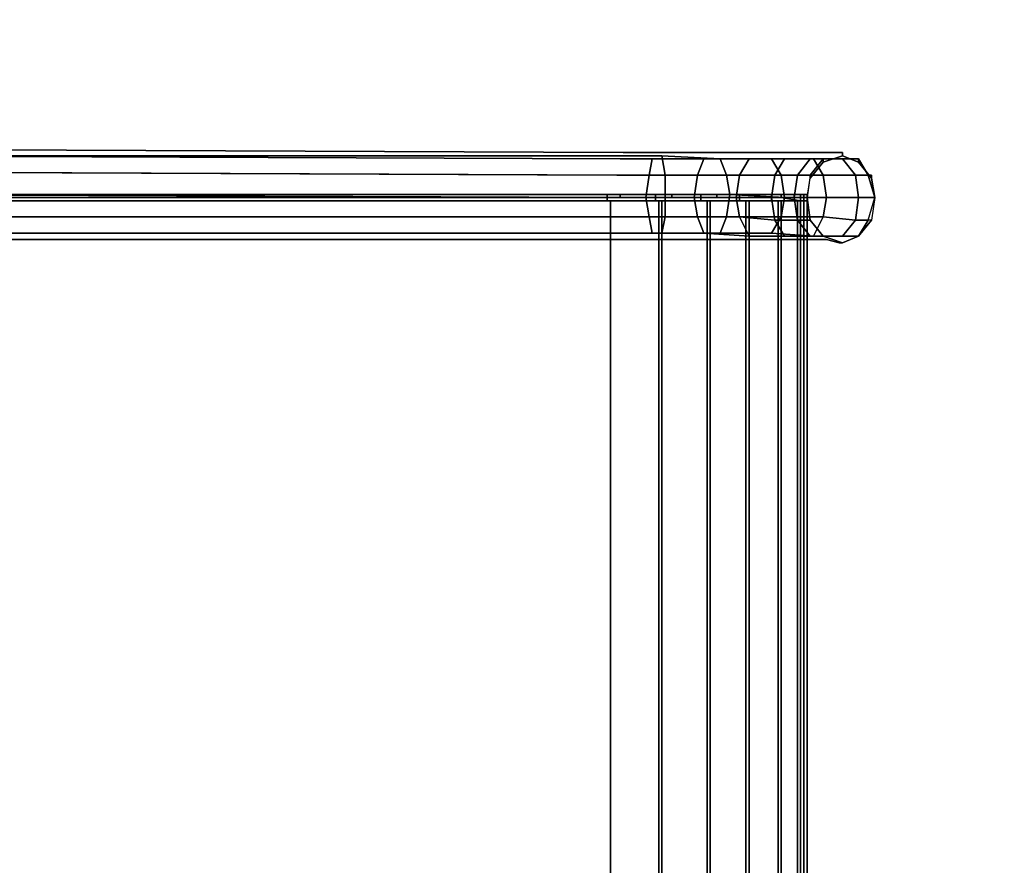
# Model space of a CAD drawing. Units: millimetres. Extents: x 22243 to 31040, y -43646 to -39142.
# Drawn here: x 28719 to 29088, y -41421 to -41103 of the extents above; entities that cross this region are included whole.
import ezdxf

# ---------------------------------------------------------------- set-up
doc = ezdxf.new("R2010")
doc.units = ezdxf.units.MM
doc.layers.add('МАФЫ НАШИ', color=7, linetype='Continuous', lineweight=25)

# ---------------------------------------------------------------- blocks, each defined once
blk = doc.blocks.new('роьнг')
at = {"layer": 'МАФЫ НАШИ', "color": 7, "lineweight": 25}
for points in [[(-59050.37, 22683.27), (-58751.65, 22682.06), (-58739.56, 22682.06), (-58719, 22682.06), (-58700.86, 22682.06), (-58685.13, 22682.06), (-58675.46, 22682.06), (-58670.62, 22682.06), (-58669.41, 22682.06), (-58669.41, 22680.85), (-58676.67, 22678.44), (-58676.67, 22679.65), (-58681.51, 22679.65), (-58691.18, 22679.65), (-58704.48, 22679.65), (-58721.42, 22679.65), (-58740.77, 22679.65), (-58752.86, 22679.65), (-59050.37, 22680.85)], [(-59049.16, 22680.85), (-58750.44, 22680.85), (-58737.14, 22680.85), (-58715.37, 22679.65), (-58696.02, 22679.65), (-58680.3, 22679.65), (-58669.41, 22679.65), (-58663.36, 22679.65), (-58663.36, 22678.44), (-58669.41, 22680.85), (-58669.41, 22682.06), (-58670.62, 22682.06), (-58675.46, 22682.06), (-58685.13, 22682.06), (-58700.86, 22682.06), (-58719, 22682.06), (-58739.56, 22682.06), (-58751.65, 22682.06), (-59050.37, 22683.27)], [(-59050.37, 22683.27), (-58751.65, 22682.06), (-58739.56, 22682.06), (-58719, 22682.06), (-58700.86, 22682.06), (-58685.13, 22682.06), (-58675.46, 22682.06), (-58670.62, 22682.06), (-58669.41, 22682.06), (-58669.41, 22680.85), (-58676.67, 22678.44), (-58676.67, 22679.65), (-58681.51, 22679.65), (-58691.18, 22679.65), (-58704.48, 22679.65), (-58721.42, 22679.65), (-58740.77, 22679.65), (-58752.86, 22679.65), (-59050.37, 22680.85)], [(-59049.16, 22680.85), (-58750.44, 22680.85), (-58737.14, 22680.85), (-58715.37, 22679.65), (-58696.02, 22679.65), (-58680.3, 22679.65), (-58669.41, 22679.65), (-58663.36, 22679.65), (-58663.36, 22678.44), (-58669.41, 22680.85), (-58669.41, 22682.06), (-58670.62, 22682.06), (-58675.46, 22682.06), (-58685.13, 22682.06), (-58700.86, 22682.06), (-58719, 22682.06), (-58739.56, 22682.06), (-58751.65, 22682.06), (-59050.37, 22683.27)], [(-59050.37, 22651.83), (-58752.86, 22651.83), (-58740.77, 22651.83), (-58721.42, 22651.83), (-58704.48, 22650.62), (-58691.18, 22650.62), (-58681.51, 22650.62), (-58676.67, 22650.62), (-58681.51, 22656.67), (-58682.71, 22665.13), (-58681.51, 22672.39), (-58681.51, 22673.6), (-58682.71, 22665.13), (-58681.51, 22656.67), (-58676.67, 22650.62), (-58669.41, 22648.2), (-58670.62, 22648.2), (-58675.46, 22649.41), (-58685.13, 22649.41), (-58700.86, 22649.41), (-58719, 22649.41), (-58739.56, 22649.41), (-58751.65, 22649.41), (-59050.37, 22649.41)], [(-59050.37, 22651.83), (-58752.86, 22651.83), (-58740.77, 22651.83), (-58721.42, 22651.83), (-58704.48, 22650.62), (-58691.18, 22650.62), (-58681.51, 22650.62), (-58676.67, 22650.62), (-58681.51, 22656.67), (-58682.71, 22665.13), (-58681.51, 22672.39), (-58681.51, 22673.6), (-58682.71, 22665.13), (-58681.51, 22656.67), (-58676.67, 22650.62), (-58669.41, 22648.2), (-58670.62, 22648.2), (-58675.46, 22649.41), (-58685.13, 22649.41), (-58700.86, 22649.41), (-58719, 22649.41), (-58739.56, 22649.41), (-58751.65, 22649.41), (-59050.37, 22649.41)], [(-59370.86, 22665.13), (-59310.39, 22665.13), (-59248.71, 22665.13), (-59184.61, 22665.13), (-59119.31, 22663.92), (-59052.79, 22663.92), (-58986.27, 22663.92), (-58756.49, 22663.92), (-58756.49, 22203.14), (-58986.27, 22203.14), (-59052.79, 22203.14), (-59119.31, 22203.14), (-59184.61, 22203.14), (-59248.71, 22203.14), (-59310.39, 22203.14), (-59370.86, 22203.14)], [(-59370.86, 22665.13), (-59310.39, 22665.13), (-59248.71, 22665.13), (-59184.61, 22665.13), (-59119.31, 22663.92), (-59052.79, 22663.92), (-58986.27, 22663.92), (-58756.49, 22663.92), (-58756.49, 22203.14), (-58986.27, 22203.14), (-59052.79, 22203.14), (-59119.31, 22203.14), (-59184.61, 22203.14), (-59248.71, 22203.14), (-59310.39, 22203.14), (-59370.86, 22203.14)], [(-59051.58, 22666.34), (-58752.86, 22666.34), (-58733.51, 22666.34), (-58716.58, 22666.34), (-58702.06, 22666.34), (-58692.39, 22666.34), (-58685.13, 22666.34), (-58682.71, 22666.34), (-58683.92, 22666.34), (-58687.55, 22666.34), (-58696.02, 22666.34), (-58708.11, 22666.34), (-58722.62, 22666.34), (-58739.56, 22666.34), (-58757.7, 22666.34), (-58987.48, 22666.34)], [(-59051.58, 22666.34), (-58752.86, 22666.34), (-58733.51, 22666.34), (-58716.58, 22666.34), (-58702.06, 22666.34), (-58692.39, 22666.34), (-58685.13, 22666.34), (-58682.71, 22666.34), (-58683.92, 22666.34), (-58687.55, 22666.34), (-58696.02, 22666.34), (-58708.11, 22666.34), (-58722.62, 22666.34), (-58739.56, 22666.34), (-58757.7, 22666.34), (-58987.48, 22666.34)], [(-58986.27, 22663.92), (-58756.49, 22663.92), (-58986.27, 22663.92)], [(-58986.27, 22663.92), (-58756.49, 22663.92), (-58986.27, 22663.92)], [(-59050.37, 22649.41), (-58751.65, 22649.41), (-58739.56, 22649.41), (-58719, 22649.41), (-58700.86, 22649.41), (-58685.13, 22649.41), (-58675.46, 22649.41), (-58670.62, 22648.2), (-58669.41, 22648.2), (-58663.36, 22650.62), (-58669.41, 22650.62), (-58680.3, 22650.62), (-58696.02, 22651.83), (-58715.37, 22651.83), (-58737.14, 22651.83), (-58750.44, 22651.83), (-59049.16, 22651.83)], [(-59050.37, 22649.41), (-58751.65, 22649.41), (-58739.56, 22649.41), (-58719, 22649.41), (-58700.86, 22649.41), (-58685.13, 22649.41), (-58675.46, 22649.41), (-58670.62, 22648.2), (-58669.41, 22648.2), (-58663.36, 22650.62), (-58669.41, 22650.62), (-58680.3, 22650.62), (-58696.02, 22651.83), (-58715.37, 22651.83), (-58737.14, 22651.83), (-58750.44, 22651.83), (-59049.16, 22651.83)]]:
    blk.add_lwpolyline(points, dxfattribs=at)
for points in [[(-60433.92, 22678.44), (-60459.32, 22678.44), (-60458.11, 22684.48), (-60431.5, 22684.48), (-59363.6, 22680.85), (-59321.27, 22680.85), (-59260.81, 22680.85), (-59196.71, 22680.85), (-59131.4, 22680.85), (-59064.88, 22680.85), (-59050.37, 22680.85), (-58752.86, 22679.65), (-58740.77, 22679.65), (-58741.97, 22673.6), (-58754.07, 22673.6), (-59051.58, 22674.81), (-59064.88, 22674.81), (-59132.61, 22674.81), (-59199.13, 22674.81), (-59263.22, 22674.81), (-59323.69, 22674.81), (-59366.02, 22674.81)], [(-60433.92, 22678.44), (-60459.32, 22678.44), (-60458.11, 22684.48), (-60431.5, 22684.48), (-59363.6, 22680.85), (-59321.27, 22680.85), (-59260.81, 22680.85), (-59196.71, 22680.85), (-59131.4, 22680.85), (-59064.88, 22680.85), (-59050.37, 22680.85), (-58752.86, 22679.65), (-58740.77, 22679.65), (-58741.97, 22673.6), (-58754.07, 22673.6), (-59051.58, 22674.81), (-59064.88, 22674.81), (-59132.61, 22674.81), (-59199.13, 22674.81), (-59263.22, 22674.81), (-59323.69, 22674.81), (-59366.02, 22674.81)], [(-60424.24, 22684.48), (-60452.06, 22684.48), (-60449.64, 22678.44), (-60421.82, 22678.44), (-59353.93, 22674.81), (-59312.81, 22674.81), (-59253.55, 22674.81), (-59190.66, 22674.81), (-59126.56, 22674.81), (-59061.26, 22674.81), (-59047.95, 22674.81), (-58750.44, 22673.6), (-58735.93, 22673.6), (-58737.14, 22680.85), (-58750.44, 22680.85), (-59049.16, 22680.85), (-59062.46, 22680.85), (-59127.77, 22680.85), (-59193.08, 22680.85), (-59254.76, 22680.85), (-59315.23, 22680.85), (-59356.35, 22680.85)], [(-60424.24, 22684.48), (-60452.06, 22684.48), (-60449.64, 22678.44), (-60421.82, 22678.44), (-59353.93, 22674.81), (-59312.81, 22674.81), (-59253.55, 22674.81), (-59190.66, 22674.81), (-59126.56, 22674.81), (-59061.26, 22674.81), (-59047.95, 22674.81), (-58750.44, 22673.6), (-58735.93, 22673.6), (-58737.14, 22680.85), (-58750.44, 22680.85), (-59049.16, 22680.85), (-59062.46, 22680.85), (-59127.77, 22680.85), (-59193.08, 22680.85), (-59254.76, 22680.85), (-59315.23, 22680.85), (-59356.35, 22680.85)], [(-60435.13, 22669.97), (-60460.52, 22669.97), (-60459.32, 22678.44), (-60433.92, 22678.44), (-59366.02, 22674.81), (-59323.69, 22674.81), (-59263.22, 22674.81), (-59199.13, 22674.81), (-59132.61, 22674.81), (-59064.88, 22674.81), (-59051.58, 22674.81), (-58754.07, 22673.6), (-58741.97, 22673.6), (-58743.18, 22665.13), (-58754.07, 22665.13), (-59051.58, 22666.34), (-59066.09, 22666.34), (-59133.82, 22666.34), (-59199.13, 22666.34), (-59263.22, 22666.34), (-59324.9, 22666.34), (-59367.23, 22666.34)], [(-60435.13, 22669.97), (-60460.52, 22669.97), (-60459.32, 22678.44), (-60433.92, 22678.44), (-59366.02, 22674.81), (-59323.69, 22674.81), (-59263.22, 22674.81), (-59199.13, 22674.81), (-59132.61, 22674.81), (-59064.88, 22674.81), (-59051.58, 22674.81), (-58754.07, 22673.6), (-58741.97, 22673.6), (-58743.18, 22665.13), (-58754.07, 22665.13), (-59051.58, 22666.34), (-59066.09, 22666.34), (-59133.82, 22666.34), (-59199.13, 22666.34), (-59263.22, 22666.34), (-59324.9, 22666.34), (-59367.23, 22666.34)], [(-60421.82, 22678.44), (-60449.64, 22678.44), (-60448.43, 22669.97), (-60420.61, 22669.97), (-59352.72, 22666.34), (-59311.6, 22666.34), (-59252.34, 22666.34), (-59190.66, 22666.34), (-59126.56, 22666.34), (-59061.26, 22666.34), (-59047.95, 22666.34), (-58750.44, 22666.34), (-58735.93, 22666.34), (-58735.93, 22673.6), (-58750.44, 22673.6), (-59047.95, 22674.81), (-59061.26, 22674.81), (-59126.56, 22674.81), (-59190.66, 22674.81), (-59253.55, 22674.81), (-59312.81, 22674.81), (-59353.93, 22674.81)], [(-60421.82, 22678.44), (-60449.64, 22678.44), (-60448.43, 22669.97), (-60420.61, 22669.97), (-59352.72, 22666.34), (-59311.6, 22666.34), (-59252.34, 22666.34), (-59190.66, 22666.34), (-59126.56, 22666.34), (-59061.26, 22666.34), (-59047.95, 22666.34), (-58750.44, 22666.34), (-58735.93, 22666.34), (-58735.93, 22673.6), (-58750.44, 22673.6), (-59047.95, 22674.81), (-59061.26, 22674.81), (-59126.56, 22674.81), (-59190.66, 22674.81), (-59253.55, 22674.81), (-59312.81, 22674.81), (-59353.93, 22674.81)], [(-58740.77, 22679.65), (-58721.42, 22679.65), (-58723.83, 22673.6), (-58741.97, 22673.6)], [(-58740.77, 22679.65), (-58721.42, 22679.65), (-58723.83, 22673.6), (-58741.97, 22673.6)], [(-58735.93, 22673.6), (-58712.95, 22673.6), (-58715.37, 22679.65), (-58737.14, 22680.85)], [(-58735.93, 22673.6), (-58712.95, 22673.6), (-58715.37, 22679.65), (-58737.14, 22680.85)], [(-58721.42, 22679.65), (-58704.48, 22679.65), (-58708.11, 22673.6), (-58723.83, 22673.6)], [(-58721.42, 22679.65), (-58704.48, 22679.65), (-58708.11, 22673.6), (-58723.83, 22673.6)], [(-58712.95, 22673.6), (-58692.39, 22673.6), (-58696.02, 22679.65), (-58715.37, 22679.65)], [(-58712.95, 22673.6), (-58692.39, 22673.6), (-58696.02, 22679.65), (-58715.37, 22679.65)], [(-58704.48, 22679.65), (-58691.18, 22679.65), (-58694.81, 22673.6), (-58708.11, 22673.6)], [(-58704.48, 22679.65), (-58691.18, 22679.65), (-58694.81, 22673.6), (-58708.11, 22673.6)], [(-58692.39, 22673.6), (-58676.67, 22673.6), (-58680.3, 22679.65), (-58696.02, 22679.65)], [(-58692.39, 22673.6), (-58676.67, 22673.6), (-58680.3, 22679.65), (-58696.02, 22679.65)], [(-58691.18, 22679.65), (-58681.51, 22679.65), (-58686.34, 22673.6), (-58694.81, 22673.6)], [(-58691.18, 22679.65), (-58681.51, 22679.65), (-58686.34, 22673.6), (-58694.81, 22673.6)], [(-58681.51, 22673.6), (-58686.34, 22673.6), (-58681.51, 22679.65), (-58676.67, 22679.65)], [(-58681.51, 22673.6), (-58686.34, 22673.6), (-58681.51, 22679.65), (-58676.67, 22679.65)], [(-58658.53, 22672.39), (-58657.32, 22665.13), (-58658.53, 22656.67), (-58663.36, 22650.62), (-58669.41, 22648.2), (-58676.67, 22650.62), (-58681.51, 22656.67), (-58682.71, 22665.13), (-58681.51, 22672.39), (-58676.67, 22678.44), (-58669.41, 22680.85), (-58663.36, 22678.44)], [(-58658.53, 22672.39), (-58657.32, 22665.13), (-58658.53, 22656.67), (-58663.36, 22650.62), (-58669.41, 22648.2), (-58676.67, 22650.62), (-58681.51, 22656.67), (-58682.71, 22665.13), (-58681.51, 22672.39), (-58676.67, 22678.44), (-58669.41, 22680.85), (-58663.36, 22678.44)], [(-58676.67, 22678.44), (-58681.51, 22672.39), (-58681.51, 22673.6), (-58676.67, 22679.65)], [(-58676.67, 22678.44), (-58681.51, 22672.39), (-58681.51, 22673.6), (-58676.67, 22679.65)], [(-58676.67, 22673.6), (-58664.57, 22673.6), (-58669.41, 22679.65), (-58680.3, 22679.65)], [(-58676.67, 22673.6), (-58664.57, 22673.6), (-58669.41, 22679.65), (-58680.3, 22679.65)], [(-58664.57, 22673.6), (-58659.74, 22673.6), (-58663.36, 22679.65), (-58669.41, 22679.65)], [(-58664.57, 22673.6), (-58659.74, 22673.6), (-58663.36, 22679.65), (-58669.41, 22679.65)], [(-58658.53, 22672.39), (-58663.36, 22678.44), (-58663.36, 22679.65), (-58659.74, 22673.6), (-58658.53, 22673.6)], [(-58658.53, 22672.39), (-58663.36, 22678.44), (-58663.36, 22679.65), (-58659.74, 22673.6), (-58658.53, 22673.6)], [(-58741.97, 22673.6), (-58723.83, 22673.6), (-58725.04, 22665.13), (-58743.18, 22665.13)], [(-58741.97, 22673.6), (-58723.83, 22673.6), (-58725.04, 22665.13), (-58743.18, 22665.13)], [(-58735.93, 22666.34), (-58711.74, 22666.34), (-58712.95, 22673.6), (-58735.93, 22673.6)], [(-58735.93, 22666.34), (-58711.74, 22666.34), (-58712.95, 22673.6), (-58735.93, 22673.6)], [(-58723.83, 22673.6), (-58708.11, 22673.6), (-58709.32, 22665.13), (-58725.04, 22665.13)], [(-58723.83, 22673.6), (-58708.11, 22673.6), (-58709.32, 22665.13), (-58725.04, 22665.13)], [(-58711.74, 22666.34), (-58691.18, 22665.13), (-58692.39, 22673.6), (-58712.95, 22673.6)], [(-58711.74, 22666.34), (-58691.18, 22665.13), (-58692.39, 22673.6), (-58712.95, 22673.6)], [(-58708.11, 22673.6), (-58694.81, 22673.6), (-58696.02, 22665.13), (-58709.32, 22665.13)], [(-58708.11, 22673.6), (-58694.81, 22673.6), (-58696.02, 22665.13), (-58709.32, 22665.13)], [(-58694.81, 22673.6), (-58686.34, 22673.6), (-58687.55, 22665.13), (-58696.02, 22665.13)], [(-58694.81, 22673.6), (-58686.34, 22673.6), (-58687.55, 22665.13), (-58696.02, 22665.13)], [(-58691.18, 22665.13), (-58675.46, 22665.13), (-58676.67, 22673.6), (-58692.39, 22673.6)], [(-58691.18, 22665.13), (-58675.46, 22665.13), (-58676.67, 22673.6), (-58692.39, 22673.6)], [(-58686.34, 22673.6), (-58681.51, 22673.6), (-58682.71, 22665.13), (-58687.55, 22665.13)], [(-58686.34, 22673.6), (-58681.51, 22673.6), (-58682.71, 22665.13), (-58687.55, 22665.13)], [(-58675.46, 22665.13), (-58663.36, 22665.13), (-58664.57, 22673.6), (-58676.67, 22673.6)], [(-58675.46, 22665.13), (-58663.36, 22665.13), (-58664.57, 22673.6), (-58676.67, 22673.6)], [(-58663.36, 22665.13), (-58657.32, 22665.13), (-58659.74, 22673.6), (-58664.57, 22673.6)], [(-58663.36, 22665.13), (-58657.32, 22665.13), (-58659.74, 22673.6), (-58664.57, 22673.6)], [(-58663.36, 22650.62), (-58658.53, 22656.67), (-58659.74, 22656.67), (-58657.32, 22665.13), (-58658.53, 22672.39), (-58658.53, 22673.6), (-58659.74, 22673.6), (-58657.32, 22665.13), (-58658.53, 22656.67), (-58659.74, 22656.67)], [(-58663.36, 22650.62), (-58658.53, 22656.67), (-58659.74, 22656.67), (-58657.32, 22665.13), (-58658.53, 22672.39), (-58658.53, 22673.6), (-58659.74, 22673.6), (-58657.32, 22665.13), (-58658.53, 22656.67), (-58659.74, 22656.67)], [(-60433.92, 22661.5), (-60459.32, 22661.5), (-60460.52, 22669.97), (-60435.13, 22669.97), (-59367.23, 22666.34), (-59324.9, 22666.34), (-59263.22, 22666.34), (-59199.13, 22666.34), (-59133.82, 22666.34), (-59066.09, 22666.34), (-59051.58, 22666.34), (-58754.07, 22665.13), (-58743.18, 22665.13), (-58741.97, 22657.88), (-58754.07, 22657.88), (-59051.58, 22657.88), (-59064.88, 22657.88), (-59132.61, 22657.88), (-59199.13, 22657.88), (-59263.22, 22657.88), (-59323.69, 22657.88), (-59366.02, 22657.88)], [(-60433.92, 22661.5), (-60459.32, 22661.5), (-60460.52, 22669.97), (-60435.13, 22669.97), (-59367.23, 22666.34), (-59324.9, 22666.34), (-59263.22, 22666.34), (-59199.13, 22666.34), (-59133.82, 22666.34), (-59066.09, 22666.34), (-59051.58, 22666.34), (-58754.07, 22665.13), (-58743.18, 22665.13), (-58741.97, 22657.88), (-58754.07, 22657.88), (-59051.58, 22657.88), (-59064.88, 22657.88), (-59132.61, 22657.88), (-59199.13, 22657.88), (-59263.22, 22657.88), (-59323.69, 22657.88), (-59366.02, 22657.88)], [(-60420.61, 22669.97), (-60448.43, 22669.97), (-60449.64, 22661.5), (-60421.82, 22661.5), (-59353.93, 22657.88), (-59312.81, 22657.88), (-59253.55, 22657.88), (-59190.66, 22657.88), (-59126.56, 22657.88), (-59061.26, 22657.88), (-59047.95, 22657.88), (-58750.44, 22657.88), (-58735.93, 22657.88), (-58735.93, 22666.34), (-58750.44, 22666.34), (-59047.95, 22666.34), (-59061.26, 22666.34), (-59126.56, 22666.34), (-59190.66, 22666.34), (-59252.34, 22666.34), (-59311.6, 22666.34), (-59352.72, 22666.34)], [(-60420.61, 22669.97), (-60448.43, 22669.97), (-60449.64, 22661.5), (-60421.82, 22661.5), (-59353.93, 22657.88), (-59312.81, 22657.88), (-59253.55, 22657.88), (-59190.66, 22657.88), (-59126.56, 22657.88), (-59061.26, 22657.88), (-59047.95, 22657.88), (-58750.44, 22657.88), (-58735.93, 22657.88), (-58735.93, 22666.34), (-58750.44, 22666.34), (-59047.95, 22666.34), (-59061.26, 22666.34), (-59126.56, 22666.34), (-59190.66, 22666.34), (-59252.34, 22666.34), (-59311.6, 22666.34), (-59352.72, 22666.34)], [(-58757.7, 22666.34), (-58757.7, 22663.92), (-58987.48, 22663.92), (-59054, 22665.13), (-59120.52, 22665.13), (-59184.61, 22665.13), (-59248.71, 22665.13), (-59310.39, 22665.13), (-59369.65, 22665.13), (-59426.49, 22665.13), (-59426.49, 22667.55), (-59369.65, 22666.34), (-59310.39, 22666.34), (-59248.71, 22666.34), (-59184.61, 22666.34), (-59120.52, 22666.34), (-59054, 22666.34), (-58987.48, 22666.34)], [(-58757.7, 22666.34), (-58757.7, 22663.92), (-58987.48, 22663.92), (-59054, 22665.13), (-59120.52, 22665.13), (-59184.61, 22665.13), (-59248.71, 22665.13), (-59310.39, 22665.13), (-59369.65, 22665.13), (-59426.49, 22665.13), (-59426.49, 22667.55), (-59369.65, 22666.34), (-59310.39, 22666.34), (-59248.71, 22666.34), (-59184.61, 22666.34), (-59120.52, 22666.34), (-59054, 22666.34), (-58987.48, 22666.34)], [(-59367.23, 22667.55), (-59367.23, 22665.13), (-59309.18, 22665.13), (-59247.5, 22665.13), (-59184.61, 22665.13), (-59119.31, 22665.13), (-59051.58, 22665.13), (-58752.86, 22665.13), (-58752.86, 22666.34), (-59051.58, 22666.34), (-59119.31, 22667.55), (-59184.61, 22667.55), (-59247.5, 22667.55), (-59309.18, 22667.55)], [(-59367.23, 22667.55), (-59367.23, 22665.13), (-59309.18, 22665.13), (-59247.5, 22665.13), (-59184.61, 22665.13), (-59119.31, 22665.13), (-59051.58, 22665.13), (-58752.86, 22665.13), (-58752.86, 22666.34), (-59051.58, 22666.34), (-59119.31, 22667.55), (-59184.61, 22667.55), (-59247.5, 22667.55), (-59309.18, 22667.55)], [(-59427.7, 22662.71), (-60494.39, 22666.34), (-60494.39, 22209.19), (-59427.7, 22205.56), (-59427.7, 22204.35), (-59369.65, 22203.14), (-59310.39, 22203.14), (-59247.5, 22203.14), (-59184.61, 22203.14), (-59119.31, 22203.14), (-59052.79, 22203.14), (-58986.27, 22203.14), (-58756.49, 22203.14), (-58756.49, 22663.92), (-58986.27, 22663.92), (-59052.79, 22663.92), (-59119.31, 22663.92), (-59184.61, 22665.13), (-59247.5, 22665.13), (-59310.39, 22665.13), (-59369.65, 22665.13), (-59427.7, 22665.13)], [(-59427.7, 22662.71), (-60494.39, 22666.34), (-60494.39, 22209.19), (-59427.7, 22205.56), (-59427.7, 22204.35), (-59369.65, 22203.14), (-59310.39, 22203.14), (-59247.5, 22203.14), (-59184.61, 22203.14), (-59119.31, 22203.14), (-59052.79, 22203.14), (-58986.27, 22203.14), (-58756.49, 22203.14), (-58756.49, 22663.92), (-58986.27, 22663.92), (-59052.79, 22663.92), (-59119.31, 22663.92), (-59184.61, 22665.13), (-59247.5, 22665.13), (-59310.39, 22665.13), (-59369.65, 22665.13), (-59427.7, 22665.13)], [(-59119.31, 22665.13), (-59184.61, 22665.13), (-59120.52, 22665.13), (-59054, 22665.13), (-58987.48, 22663.92), (-58757.7, 22663.92), (-58739.56, 22663.92), (-58722.62, 22663.92), (-58708.11, 22663.92), (-58696.02, 22663.92), (-58687.55, 22663.92), (-58683.92, 22663.92), (-58682.71, 22663.92), (-58685.13, 22663.92), (-58692.39, 22665.13), (-58702.06, 22665.13), (-58716.58, 22665.13), (-58733.51, 22665.13), (-58752.86, 22665.13), (-59051.58, 22665.13)], [(-59119.31, 22665.13), (-59184.61, 22665.13), (-59120.52, 22665.13), (-59054, 22665.13), (-58987.48, 22663.92), (-58757.7, 22663.92), (-58739.56, 22663.92), (-58722.62, 22663.92), (-58708.11, 22663.92), (-58696.02, 22663.92), (-58687.55, 22663.92), (-58683.92, 22663.92), (-58682.71, 22663.92), (-58685.13, 22663.92), (-58692.39, 22665.13), (-58702.06, 22665.13), (-58716.58, 22665.13), (-58733.51, 22665.13), (-58752.86, 22665.13), (-59051.58, 22665.13)], [(-58757.7, 22663.92), (-58757.7, 22666.34), (-58739.56, 22666.34), (-58739.56, 22663.92)], [(-58757.7, 22663.92), (-58757.7, 22666.34), (-58739.56, 22666.34), (-58739.56, 22663.92)], [(-58756.49, 22663.92), (-58756.49, 22203.14), (-58737.14, 22203.14), (-58737.14, 22663.92)], [(-58756.49, 22203.14), (-58756.49, 22663.92), (-58738.35, 22663.92), (-58738.35, 22203.14)], [(-58737.14, 22663.92), (-58719, 22663.92), (-58704.48, 22663.92), (-58692.39, 22663.92), (-58685.13, 22663.92), (-58682.71, 22663.92), (-58683.92, 22663.92), (-58686.34, 22663.92), (-58693.6, 22663.92), (-58705.69, 22663.92), (-58720.21, 22663.92), (-58738.35, 22663.92), (-58756.49, 22663.92)], [(-58756.49, 22663.92), (-58756.49, 22203.14), (-58737.14, 22203.14), (-58737.14, 22663.92)], [(-58756.49, 22203.14), (-58756.49, 22663.92), (-58738.35, 22663.92), (-58738.35, 22203.14)], [(-58737.14, 22663.92), (-58719, 22663.92), (-58704.48, 22663.92), (-58692.39, 22663.92), (-58685.13, 22663.92), (-58682.71, 22663.92), (-58683.92, 22663.92), (-58686.34, 22663.92), (-58693.6, 22663.92), (-58705.69, 22663.92), (-58720.21, 22663.92), (-58738.35, 22663.92), (-58756.49, 22663.92)], [(-58733.51, 22665.13), (-58733.51, 22666.34), (-58752.86, 22666.34), (-58752.86, 22665.13)], [(-58733.51, 22665.13), (-58733.51, 22666.34), (-58752.86, 22666.34), (-58752.86, 22665.13)], [(-58723.83, 22657.88), (-58741.97, 22657.88), (-58743.18, 22665.13), (-58725.04, 22665.13)], [(-58723.83, 22657.88), (-58741.97, 22657.88), (-58743.18, 22665.13), (-58725.04, 22665.13)], [(-58739.56, 22663.92), (-58739.56, 22666.34), (-58722.62, 22666.34), (-58722.62, 22663.92)], [(-58739.56, 22663.92), (-58739.56, 22666.34), (-58722.62, 22666.34), (-58722.62, 22663.92)], [(-58738.35, 22203.14), (-58738.35, 22663.92), (-58720.21, 22663.92), (-58720.21, 22203.14)], [(-58738.35, 22203.14), (-58738.35, 22663.92), (-58720.21, 22663.92), (-58720.21, 22203.14)], [(-58737.14, 22663.92), (-58737.14, 22203.14), (-58719, 22203.14), (-58719, 22663.92)], [(-58737.14, 22663.92), (-58737.14, 22203.14), (-58719, 22203.14), (-58719, 22663.92)], [(-58735.93, 22657.88), (-58712.95, 22657.88), (-58711.74, 22666.34), (-58735.93, 22666.34)], [(-58735.93, 22657.88), (-58712.95, 22657.88), (-58711.74, 22666.34), (-58735.93, 22666.34)], [(-58716.58, 22665.13), (-58716.58, 22666.34), (-58733.51, 22666.34), (-58733.51, 22665.13)], [(-58716.58, 22665.13), (-58716.58, 22666.34), (-58733.51, 22666.34), (-58733.51, 22665.13)], [(-58725.04, 22665.13), (-58709.32, 22665.13), (-58708.11, 22657.88), (-58723.83, 22657.88)], [(-58725.04, 22665.13), (-58709.32, 22665.13), (-58708.11, 22657.88), (-58723.83, 22657.88)], [(-58722.62, 22663.92), (-58722.62, 22666.34), (-58708.11, 22666.34), (-58708.11, 22663.92)], [(-58722.62, 22663.92), (-58722.62, 22666.34), (-58708.11, 22666.34), (-58708.11, 22663.92)], [(-58720.21, 22203.14), (-58720.21, 22663.92), (-58705.69, 22663.92), (-58705.69, 22203.14)], [(-58720.21, 22203.14), (-58720.21, 22663.92), (-58705.69, 22663.92), (-58705.69, 22203.14)], [(-58719, 22663.92), (-58719, 22203.14), (-58704.48, 22203.14), (-58704.48, 22663.92)], [(-58719, 22663.92), (-58719, 22203.14), (-58704.48, 22203.14), (-58704.48, 22663.92)], [(-58702.06, 22665.13), (-58702.06, 22666.34), (-58716.58, 22666.34), (-58716.58, 22665.13)], [(-58702.06, 22665.13), (-58702.06, 22666.34), (-58716.58, 22666.34), (-58716.58, 22665.13)], [(-58712.95, 22657.88), (-58692.39, 22657.88), (-58691.18, 22665.13), (-58711.74, 22666.34)], [(-58712.95, 22657.88), (-58692.39, 22657.88), (-58691.18, 22665.13), (-58711.74, 22666.34)], [(-58709.32, 22665.13), (-58696.02, 22665.13), (-58694.81, 22656.67), (-58708.11, 22657.88)], [(-58709.32, 22665.13), (-58696.02, 22665.13), (-58694.81, 22656.67), (-58708.11, 22657.88)], [(-58708.11, 22663.92), (-58708.11, 22666.34), (-58696.02, 22666.34), (-58696.02, 22663.92)], [(-58708.11, 22663.92), (-58708.11, 22666.34), (-58696.02, 22666.34), (-58696.02, 22663.92)], [(-58705.69, 22203.14), (-58705.69, 22663.92), (-58693.6, 22663.92), (-58693.6, 22203.14)], [(-58705.69, 22203.14), (-58705.69, 22663.92), (-58693.6, 22663.92), (-58693.6, 22203.14)], [(-58704.48, 22663.92), (-58704.48, 22203.14), (-58692.39, 22203.14), (-58692.39, 22663.92)], [(-58704.48, 22663.92), (-58704.48, 22203.14), (-58692.39, 22203.14), (-58692.39, 22663.92)], [(-58692.39, 22665.13), (-58692.39, 22666.34), (-58702.06, 22666.34), (-58702.06, 22665.13)], [(-58692.39, 22665.13), (-58692.39, 22666.34), (-58702.06, 22666.34), (-58702.06, 22665.13)], [(-58696.02, 22663.92), (-58696.02, 22666.34), (-58687.55, 22666.34), (-58687.55, 22663.92)], [(-58696.02, 22663.92), (-58696.02, 22666.34), (-58687.55, 22666.34), (-58687.55, 22663.92)], [(-58696.02, 22665.13), (-58687.55, 22665.13), (-58686.34, 22656.67), (-58694.81, 22656.67)], [(-58696.02, 22665.13), (-58687.55, 22665.13), (-58686.34, 22656.67), (-58694.81, 22656.67)], [(-58693.6, 22203.14), (-58693.6, 22663.92), (-58686.34, 22663.92), (-58686.34, 22203.14)], [(-58693.6, 22203.14), (-58693.6, 22663.92), (-58686.34, 22663.92), (-58686.34, 22203.14)], [(-58685.13, 22663.92), (-58685.13, 22666.34), (-58692.39, 22666.34), (-58692.39, 22665.13)], [(-58685.13, 22663.92), (-58685.13, 22666.34), (-58692.39, 22666.34), (-58692.39, 22665.13)], [(-58692.39, 22657.88), (-58676.67, 22657.88), (-58675.46, 22665.13), (-58691.18, 22665.13)], [(-58692.39, 22657.88), (-58676.67, 22657.88), (-58675.46, 22665.13), (-58691.18, 22665.13)], [(-58692.39, 22663.92), (-58692.39, 22203.14), (-58685.13, 22203.14), (-58685.13, 22663.92)], [(-58692.39, 22663.92), (-58692.39, 22203.14), (-58685.13, 22203.14), (-58685.13, 22663.92)], [(-58683.92, 22663.92), (-58683.92, 22666.34), (-58682.71, 22666.34), (-58682.71, 22663.92), (-58683.92, 22663.92), (-58687.55, 22663.92), (-58687.55, 22666.34), (-58683.92, 22666.34)], [(-58683.92, 22663.92), (-58683.92, 22666.34), (-58682.71, 22666.34), (-58682.71, 22663.92), (-58683.92, 22663.92), (-58687.55, 22663.92), (-58687.55, 22666.34), (-58683.92, 22666.34)], [(-58687.55, 22665.13), (-58682.71, 22665.13), (-58681.51, 22656.67), (-58686.34, 22656.67)], [(-58687.55, 22665.13), (-58682.71, 22665.13), (-58681.51, 22656.67), (-58686.34, 22656.67)], [(-58683.92, 22203.14), (-58686.34, 22203.14), (-58686.34, 22663.92), (-58683.92, 22663.92)], [(-58683.92, 22203.14), (-58686.34, 22203.14), (-58686.34, 22663.92), (-58683.92, 22663.92)], [(-58682.71, 22663.92), (-58682.71, 22666.34), (-58685.13, 22666.34), (-58685.13, 22663.92), (-58682.71, 22663.92), (-58682.71, 22666.34)], [(-58682.71, 22663.92), (-58682.71, 22666.34), (-58685.13, 22666.34), (-58685.13, 22663.92), (-58682.71, 22663.92), (-58682.71, 22666.34)], [(-58682.71, 22663.92), (-58685.13, 22663.92), (-58685.13, 22203.14), (-58682.71, 22203.14)], [(-58682.71, 22663.92), (-58685.13, 22663.92), (-58685.13, 22203.14), (-58682.71, 22203.14)], [(-58682.71, 22201.93), (-58683.92, 22201.93), (-58683.92, 22663.92), (-58682.71, 22663.92)], [(-58683.92, 22201.93), (-58683.92, 22203.14), (-58683.92, 22663.92)], [(-58682.71, 22201.93), (-58683.92, 22201.93), (-58683.92, 22663.92), (-58682.71, 22663.92)], [(-58683.92, 22201.93), (-58683.92, 22203.14), (-58683.92, 22663.92)], [(-58682.71, 22663.92), (-58682.71, 22203.14), (-58682.71, 22201.93)], [(-58682.71, 22663.92), (-58682.71, 22203.14), (-58682.71, 22201.93)], [(-58676.67, 22657.88), (-58664.57, 22656.67), (-58663.36, 22665.13), (-58675.46, 22665.13)], [(-58676.67, 22657.88), (-58664.57, 22656.67), (-58663.36, 22665.13), (-58675.46, 22665.13)], [(-58664.57, 22656.67), (-58659.74, 22656.67), (-58657.32, 22665.13), (-58663.36, 22665.13)], [(-58664.57, 22656.67), (-58659.74, 22656.67), (-58657.32, 22665.13), (-58663.36, 22665.13)], [(-60431.5, 22655.46), (-60458.11, 22655.46), (-60459.32, 22661.5), (-60433.92, 22661.5), (-59366.02, 22657.88), (-59323.69, 22657.88), (-59263.22, 22657.88), (-59199.13, 22657.88), (-59132.61, 22657.88), (-59064.88, 22657.88), (-59051.58, 22657.88), (-58754.07, 22657.88), (-58741.97, 22657.88), (-58740.77, 22651.83), (-58752.86, 22651.83), (-59050.37, 22651.83), (-59064.88, 22651.83), (-59131.4, 22651.83), (-59196.71, 22651.83), (-59260.81, 22651.83), (-59321.27, 22651.83), (-59363.6, 22651.83)], [(-60431.5, 22655.46), (-60458.11, 22655.46), (-60459.32, 22661.5), (-60433.92, 22661.5), (-59366.02, 22657.88), (-59323.69, 22657.88), (-59263.22, 22657.88), (-59199.13, 22657.88), (-59132.61, 22657.88), (-59064.88, 22657.88), (-59051.58, 22657.88), (-58754.07, 22657.88), (-58741.97, 22657.88), (-58740.77, 22651.83), (-58752.86, 22651.83), (-59050.37, 22651.83), (-59064.88, 22651.83), (-59131.4, 22651.83), (-59196.71, 22651.83), (-59260.81, 22651.83), (-59321.27, 22651.83), (-59363.6, 22651.83)], [(-60421.82, 22661.5), (-60449.64, 22661.5), (-60452.06, 22655.46), (-60424.24, 22655.46), (-59356.35, 22651.83), (-59315.23, 22651.83), (-59254.76, 22651.83), (-59193.08, 22651.83), (-59127.77, 22651.83), (-59062.46, 22651.83), (-59049.16, 22651.83), (-58750.44, 22651.83), (-58737.14, 22651.83), (-58735.93, 22657.88), (-58750.44, 22657.88), (-59047.95, 22657.88), (-59061.26, 22657.88), (-59126.56, 22657.88), (-59190.66, 22657.88), (-59253.55, 22657.88), (-59312.81, 22657.88), (-59353.93, 22657.88)], [(-60421.82, 22661.5), (-60449.64, 22661.5), (-60452.06, 22655.46), (-60424.24, 22655.46), (-59356.35, 22651.83), (-59315.23, 22651.83), (-59254.76, 22651.83), (-59193.08, 22651.83), (-59127.77, 22651.83), (-59062.46, 22651.83), (-59049.16, 22651.83), (-58750.44, 22651.83), (-58737.14, 22651.83), (-58735.93, 22657.88), (-58750.44, 22657.88), (-59047.95, 22657.88), (-59061.26, 22657.88), (-59126.56, 22657.88), (-59190.66, 22657.88), (-59253.55, 22657.88), (-59312.81, 22657.88), (-59353.93, 22657.88)], [(-58741.97, 22657.88), (-58723.83, 22657.88), (-58721.42, 22651.83), (-58740.77, 22651.83)], [(-58741.97, 22657.88), (-58723.83, 22657.88), (-58721.42, 22651.83), (-58740.77, 22651.83)], [(-58737.14, 22651.83), (-58715.37, 22651.83), (-58712.95, 22657.88), (-58735.93, 22657.88)], [(-58737.14, 22651.83), (-58715.37, 22651.83), (-58712.95, 22657.88), (-58735.93, 22657.88)], [(-58704.48, 22650.62), (-58721.42, 22651.83), (-58723.83, 22657.88), (-58708.11, 22657.88)], [(-58704.48, 22650.62), (-58721.42, 22651.83), (-58723.83, 22657.88), (-58708.11, 22657.88)], [(-58715.37, 22651.83), (-58696.02, 22651.83), (-58692.39, 22657.88), (-58712.95, 22657.88)], [(-58715.37, 22651.83), (-58696.02, 22651.83), (-58692.39, 22657.88), (-58712.95, 22657.88)], [(-58708.11, 22657.88), (-58694.81, 22656.67), (-58691.18, 22650.62), (-58704.48, 22650.62)], [(-58708.11, 22657.88), (-58694.81, 22656.67), (-58691.18, 22650.62), (-58704.48, 22650.62)], [(-58696.02, 22651.83), (-58680.3, 22650.62), (-58676.67, 22657.88), (-58692.39, 22657.88)], [(-58696.02, 22651.83), (-58680.3, 22650.62), (-58676.67, 22657.88), (-58692.39, 22657.88)], [(-58694.81, 22656.67), (-58686.34, 22656.67), (-58681.51, 22650.62), (-58691.18, 22650.62)], [(-58694.81, 22656.67), (-58686.34, 22656.67), (-58681.51, 22650.62), (-58691.18, 22650.62)], [(-58686.34, 22656.67), (-58681.51, 22656.67), (-58676.67, 22650.62), (-58681.51, 22650.62)], [(-58686.34, 22656.67), (-58681.51, 22656.67), (-58676.67, 22650.62), (-58681.51, 22650.62)], [(-58680.3, 22650.62), (-58669.41, 22650.62), (-58664.57, 22656.67), (-58676.67, 22657.88)], [(-58680.3, 22650.62), (-58669.41, 22650.62), (-58664.57, 22656.67), (-58676.67, 22657.88)], [(-58659.74, 22656.67), (-58664.57, 22656.67), (-58669.41, 22650.62), (-58663.36, 22650.62)], [(-58659.74, 22656.67), (-58664.57, 22656.67), (-58669.41, 22650.62), (-58663.36, 22650.62)]]:
    blk.add_lwpolyline(points, close=True, dxfattribs=at)
at = {"layer": 'МАФЫ НАШИ'}
blk.add_spline([(-61020.18, 24693.83), (-60779.39, 24664.72), (-60316.33, 24206.47), (-59880.72, 23827.44), (-59159.53, 23684.56), (-58596.89, 23683.67), (-57210.31, 23386.2), (-56771.8, 22927.07), (-56657.05, 22666.05)], degree=3, dxfattribs=at)

msp = doc.modelspace()

# ---------------------------------------------------------------- block references
at = {"layer": 'МАФЫ НАШИ'}
msp.add_blockref('роьнг', (87697.03, -63835.33), dxfattribs=at)

doc.saveas('drawing.dxf')
